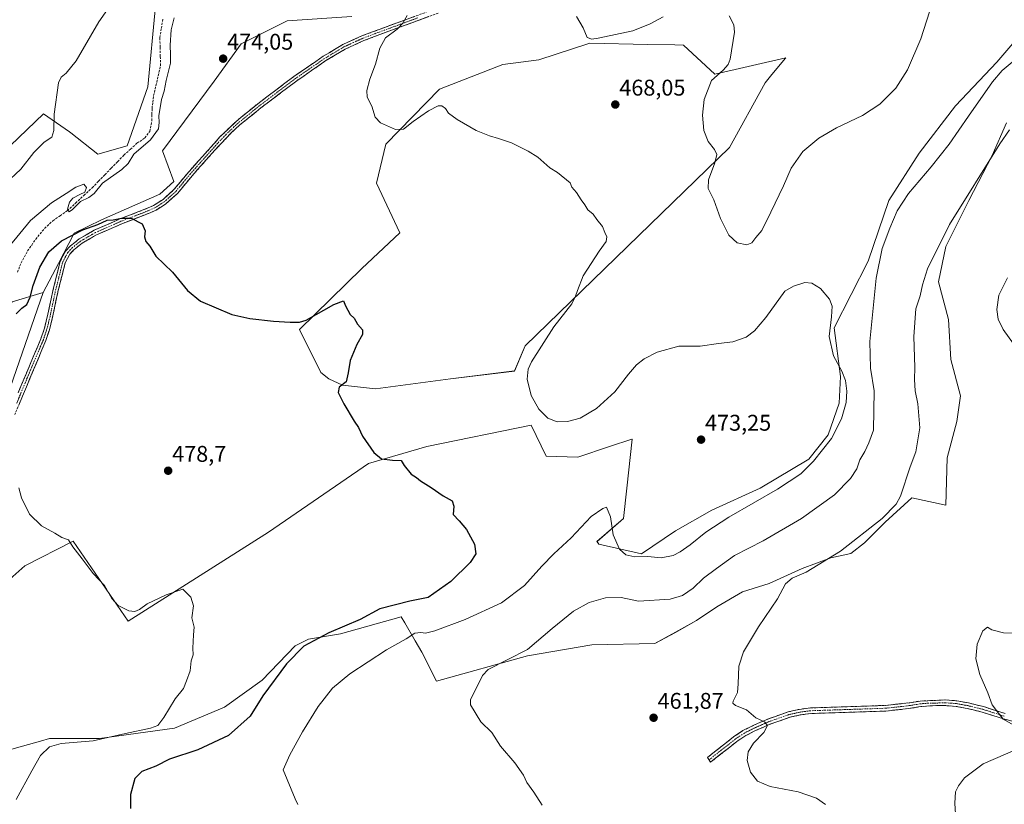
# Model space of a CAD drawing. Units: metres. Extents: x 601796 to 605281, y 4648222 to 4650567.
# Drawn here: x 603119 to 603553, y 4649651 to 4649997 of the extents above; entities that cross this region are included whole.
import ezdxf
from ezdxf.enums import TextEntityAlignment as Align

# ---------------------------------------------------------------- set-up
doc = ezdxf.new("R2010")
doc.units = ezdxf.units.M
doc.header["$MEASUREMENT"] = 0
doc.linetypes.add('TRAZO_Y_PUNTO', pattern=[1, 0.5, -0.25, 0, -0.25])
doc.linetypes.add('TRAZOSX2', pattern=[1.5, 1, -0.5])
for name, color, linetype, lineweight in [('Camino', 19, 'TRAZOSX2', 0), ('Camino Cxs', 19, 'Continuous', 0), ('Camino eje', 19, 'TRAZO_Y_PUNTO', 0), ('Carátula', 7, 'Continuous', 5), ('Corriente artificial lineal', 5, 'TRAZOSX2', 13), ('Cultivos herbáceos CxS', 92, 'Continuous', 0), ('Cultivos leñosos CxS', 92, 'Continuous', 0), ('Curva de nivel maestra', 36, 'Continuous', 30), ('Curva de nivel normal', 36, 'Continuous', 0), ('Matorral CxS', 135, 'Continuous', 0), ('Punto de cota en terreno', 7, 'Continuous', 0), ('Rótulo de punto de cota en terreno', 19, 'Continuous', 0)]:
    doc.layers.add(name, color=color, linetype=linetype, lineweight=lineweight)
doc.styles.add('Arial', font='txt', dxfattribs={"height": 0.2})

# ---------------------------------------------------------------- blocks, each defined once
blk = doc.blocks.new('*U151')
at = {"layer": 'Matorral CxS', "color": 135, "linetype": 'Continuous', "lineweight": 0}
for points in [[(603111.0037, 4649937.7673, 463.5839), (603129.2965, 4649955.2367, 464.1184), (603140.6897, 4649947.3457, 467.1542), (603141.2531, 4649946.9555, 467.2334), (603153.1459, 4649937.5875, 469.203), (603166.1639, 4649941.1377, 469.437), (603175.2837, 4649967.1983, 467.9038), (603178.5947, 4650002.6749, 466.7213)], [(603265.1857, 4649998.1533, 470.759), (603236.6751, 4649996.3135, 473.1432), (603216.4403, 4649986.1913, 473.7628), (603204.4829, 4649969.6293, 473.2429), (603181.7143, 4649939.0075, 472.1511), (603186.7487, 4649925.5075, 473.7449), (603180.5675, 4649919.9421, 474.1313), (603154.7757, 4649908.6161, 475.136), (603142.7745, 4649902.7551, 475.6452), (603135.9417, 4649889.3379, 476.7257), (603129.1909, 4649876.6175, 477.2103), (603115.4827, 4649872.5343, 474.6266)]]:
    blk.add_polyline3d(points, dxfattribs=at)
blk = doc.blocks.new('*U152')
at = {"layer": 'Cultivos leñosos CxS', "color": 92, "linetype": 'Continuous', "lineweight": 0}
for points in [[(603115.4827, 4649872.5343, 474.6266), (603129.1909, 4649876.6175, 477.2103), (603098.9211, 4649789.7225, 480.6705)], [(603101.0857, 4649738.5217, 481.7234), (603121.0069, 4649756.2275, 480.9008), (603142.4075, 4649767.1247, 479.6977), (603166.5475, 4649731.7953, 481.0343), (603228.4601, 4649771.0859, 478.3266), (603272.5133, 4649801.2485, 475.9635), (603298.3103, 4649808.7891, 474.2515), (603344.3051, 4649818.0923, 471.0788), (603350.8289, 4649804.4707, 471.3155), (603364.8081, 4649804.0403, 471.0006), (603378.7151, 4649808.6895, 470.5666), (603388.6513, 4649811.9547, 471.5844), (603388.7757, 4649811.9955, 471.6124), (603388.8021, 4649812.0043, 471.6183), (603386.3951, 4649790.3919, 472.1166), (603384.8899, 4649777.0195, 472.0846), (603373.2625, 4649766.9533, 468.966), (603374.1293, 4649765.7871, 468.6459), (603392.8443, 4649761.5095, 469.4817), (603407.8173, 4649771.6687, 472.2313), (603423.8599, 4649780.7583, 471.1149), (603445.2493, 4649790.3833, 470.1942), (603466.6393, 4649803.2159, 469.6836), (603475.1957, 4649813.9105, 469.5409), (603480.0093, 4649827.8121, 470.0129), (603480.5449, 4649839.5755, 469.9591), (603477.8727, 4649860.9631, 468.6895), (603492.8473, 4649890.3717, 465.4077), (603501.9397, 4649917.1065, 465.4736), (603515.3091, 4649937.9597, 465.955), (603531.3529, 4649958.8125, 465.7831), (603549.5345, 4649978.0619, 465.1792), (603561.8343, 4649992.4987, 465.4556)], [(603553.8101, 4649951.3273, 459.9166), (603547.3925, 4649936.8905, 458.2927), (603537.2313, 4649917.1065, 457.0675), (603527.0699, 4649896.7879, 456.734), (603523.8605, 4649881.2817, 457.1192), (603528.1373, 4649864.7061, 456.217), (603529.2051, 4649847.0605, 456.7099), (603533.4817, 4649831.0203, 456.4459), (603531.8767, 4649819.7915, 456.5102), (603527.5979, 4649803.7503, 456.823), (603527.0615, 4649782.8973, 457.643), (603512.0891, 4649786.1055, 458.6551), (603500.3247, 4649775.4117, 458.9214), (603491.2337, 4649766.3217, 458.5498), (603485.2225, 4649761.6095, 458.7934), (603476.3083, 4649759.7329, 459.2562), (603463.6407, 4649755.0417, 460.0819), (603449.0963, 4649748.4737, 460.2302), (603437.3671, 4649744.7207, 460.7764), (603426.1069, 4649738.1529, 460.8609), (603417.1925, 4649732.0541, 460.9238), (603407.8089, 4649726.8937, 461.1864), (603398.7233, 4649721.9419, 461.9709), (603370.9177, 4649721.4071, 463.0221), (603342.5777, 4649716.5943, 464.0479), (603302.4721, 4649705.3661, 466.0554), (603296.0563, 4649718.1989, 468.1795), (603293.1259, 4649723.1981, 469.016), (603288.4829, 4649731.1191, 470.8437), (603286.9669, 4649733.7055, 471.5699), (603260.2297, 4649726.2197, 473.0993), (603246.0509, 4649723.8203, 474.1038), (603240.2543, 4649720.9129, 474.5046), (603225.6541, 4649705.8351, 475.5365), (603209.0985, 4649693.8743, 477.5054), (603187.0251, 4649684.6727, 477.9753), (603153.9147, 4649680.0721, 479.1864), (603131.8415, 4649680.0721, 480.1879), (603127.9067, 4649678.9785, 480.1418), (603122.5893, 4649677.5007, 480.4453), (603115.2857, 4649675.4709, 481.0135)]]:
    blk.add_polyline3d(points, dxfattribs=at)
blk.add_polyline3d([(603275.6883, 4649834.1893, 473.9136), (603261.0039, 4649835.7767, 474.4884), (603255.0509, 4649838.5549, 475.2355), (603251.4789, 4649841.3331, 475.502), (603242.1155, 4649860.2355, 475.6153), (603269.6027, 4649887.1313, 474.0582), (603286.3677, 4649902.8981, 473.4996), (603276.0445, 4649924.7035, 472.3465), (603280.2411, 4649941.9145, 470.8381), (603303.8487, 4649966.2339, 469.0061), (603331.8155, 4649976.9695, 467.8487), (603347.6633, 4649979.1065, 466.9716), (603369.6123, 4649986.3267, 466.1658), (603370.0699, 4649986.4773, 466.1843), (603395.5817, 4649985.9101, 466.3717), (603407.5887, 4649985.6431, 466.4083), (603411.4571, 4649985.5571, 466.1684), (603425.2533, 4649972.7141, 464.5703), (603456.5225, 4649980.0363, 462.1141), (603456.1667, 4649979.6091, 462.1309), (603449.7905, 4649971.9539, 462.2558), (603447.3257, 4649968.9947, 462.3356), (603431.6877, 4649940.4699, 463.9401), (603341.5487, 4649853.0581, 470.6729), (603336.9495, 4649842.0159, 470.337), (603308.6291, 4649838.5549, 472.4523), (603275.6883, 4649834.1893, 473.9136)], close=True, dxfattribs=at)
blk = doc.blocks.new('*U164')
at = {"layer": 'Cultivos herbáceos CxS', "color": 92, "linetype": 'Continuous', "lineweight": 0}
for points in [[(603115.2857, 4649675.4709, 481.0135), (603122.5893, 4649677.5007, 480.4453), (603127.9067, 4649678.9785, 480.1418), (603131.8415, 4649680.0721, 480.1879), (603153.9147, 4649680.0721, 479.1864), (603187.0251, 4649684.6727, 477.9753), (603209.0985, 4649693.8743, 477.5054), (603225.6541, 4649705.8351, 475.5365), (603240.2543, 4649720.9129, 474.5046), (603246.0509, 4649723.8203, 474.1038), (603260.2297, 4649726.2197, 473.0993), (603286.9669, 4649733.7055, 471.5699), (603288.4829, 4649731.1191, 470.8437), (603293.1259, 4649723.1981, 469.016), (603296.0563, 4649718.1989, 468.1795), (603302.4721, 4649705.3661, 466.0554), (603342.5777, 4649716.5943, 464.0479), (603370.9177, 4649721.4071, 463.0221), (603398.7233, 4649721.9419, 461.9709), (603407.8089, 4649726.8937, 461.1864), (603417.1925, 4649732.0541, 460.9238), (603426.1069, 4649738.1529, 460.8609), (603437.3671, 4649744.7207, 460.7764), (603449.0963, 4649748.4737, 460.2302), (603463.6407, 4649755.0417, 460.0819), (603476.3083, 4649759.7329, 459.2562), (603485.2225, 4649761.6095, 458.7934), (603491.2337, 4649766.3217, 458.5498), (603500.3247, 4649775.4117, 458.9214), (603512.0891, 4649786.1055, 458.6551), (603527.0615, 4649782.8973, 457.643), (603527.5979, 4649803.7503, 456.823), (603531.8767, 4649819.7915, 456.5102), (603533.4817, 4649831.0203, 456.4459), (603529.2051, 4649847.0605, 456.7099), (603528.1373, 4649864.7061, 456.217), (603523.8605, 4649881.2817, 457.1192), (603527.0699, 4649896.7879, 456.734), (603537.2313, 4649917.1065, 457.0675), (603547.3925, 4649936.8905, 458.2927), (603553.8101, 4649951.3273, 459.9166)], [(603561.8343, 4649992.4987, 465.4556), (603549.5345, 4649978.0619, 465.1792), (603531.3529, 4649958.8125, 465.7831), (603515.3091, 4649937.9597, 465.955), (603501.9397, 4649917.1065, 465.4736), (603492.8473, 4649890.3717, 465.4077), (603477.8727, 4649860.9631, 468.6895), (603480.5449, 4649839.5755, 469.9591), (603480.0093, 4649827.8121, 470.0129), (603475.1957, 4649813.9105, 469.5409), (603466.6393, 4649803.2159, 469.6836), (603445.2493, 4649790.3833, 470.1942), (603423.8599, 4649780.7583, 471.1149), (603407.8173, 4649771.6687, 472.2313), (603392.8443, 4649761.5095, 469.4817), (603374.1293, 4649765.7871, 468.6459), (603373.2625, 4649766.9533, 468.966), (603384.8899, 4649777.0195, 472.0846), (603386.3951, 4649790.3919, 472.1166), (603388.8021, 4649812.0043, 471.6183), (603388.7757, 4649811.9955, 471.6124), (603388.6513, 4649811.9547, 471.5844), (603378.7151, 4649808.6895, 470.5666), (603364.8081, 4649804.0403, 471.0006), (603350.8289, 4649804.4707, 471.3155), (603344.3051, 4649818.0923, 471.0788), (603298.3103, 4649808.7891, 474.2515), (603272.5133, 4649801.2485, 475.9635), (603228.4601, 4649771.0859, 478.3266), (603166.5475, 4649731.7953, 481.0343), (603142.4075, 4649767.1247, 479.6977), (603121.0069, 4649756.2275, 480.9008), (603101.0857, 4649738.5217, 481.7234)], [(603098.9211, 4649789.7225, 480.6705), (603129.1909, 4649876.6175, 477.2103), (603135.9417, 4649889.3379, 476.7257), (603142.7745, 4649902.7551, 475.6452), (603154.7757, 4649908.6161, 475.136), (603180.5675, 4649919.9421, 474.1313), (603186.7487, 4649925.5075, 473.7449), (603181.7143, 4649939.0075, 472.1511), (603204.4829, 4649969.6293, 473.2429), (603216.4403, 4649986.1913, 473.7628), (603236.6751, 4649996.3135, 473.1432), (603265.1857, 4649998.1533, 470.759)], [(603106.2785, 4650037.7497, 461.2887), (603132.1275, 4650033.3187, 461.2118), (603148.3783, 4650034.0551, 463.1175), (603169.0683, 4650036.2715, 464.3133), (603189.7591, 4650059.1763, 463.5459), (603212.6671, 4650077.6477, 462.7612), (603224.4013, 4650085.7709, 462.1578), (603231.8795, 4650090.9475, 461.9585), (603248.8733, 4650085.7755, 460.5492), (603262.4205, 4650052.6559, 462.0011), (603257.8325, 4650053.3615, 462.04), (603247.7153, 4650046.0007, 462.4817), (603216.4669, 4650023.3845, 464.6798), (603196.3481, 4650022.2009, 465.8166), (603185.6965, 4650015.1001, 466.7056), (603178.5947, 4650002.6749, 466.7213), (603175.2837, 4649967.1983, 467.9038), (603166.1639, 4649941.1377, 469.437), (603153.1459, 4649937.5875, 469.203), (603141.2531, 4649946.9555, 467.2334), (603140.6897, 4649947.3457, 467.1542), (603129.2965, 4649955.2367, 464.1184), (603111.0037, 4649937.7673, 463.5839)]]:
    blk.add_polyline3d(points, dxfattribs=at)
blk.add_polyline3d([(603275.6883, 4649834.1893, 473.9136), (603308.6291, 4649838.5549, 472.4523), (603336.9495, 4649842.0159, 470.337), (603341.5487, 4649853.0581, 470.6729), (603431.6877, 4649940.4699, 463.9401), (603447.3257, 4649968.9947, 462.3356), (603449.7905, 4649971.9539, 462.2558), (603456.1667, 4649979.6091, 462.1309), (603456.5225, 4649980.0363, 462.1141), (603425.2533, 4649972.7141, 464.5703), (603411.4571, 4649985.5571, 466.1684), (603407.5887, 4649985.6431, 466.4083), (603395.5817, 4649985.9101, 466.3717), (603370.0699, 4649986.4773, 466.1843), (603369.6123, 4649986.3267, 466.1658), (603347.6633, 4649979.1065, 466.9716), (603331.8155, 4649976.9695, 467.8487), (603303.8487, 4649966.2339, 469.0061), (603280.2411, 4649941.9145, 470.8381), (603276.0445, 4649924.7035, 472.3465), (603286.3677, 4649902.8981, 473.4996), (603269.6027, 4649887.1313, 474.0582), (603242.1155, 4649860.2355, 475.6153), (603251.4789, 4649841.3331, 475.502), (603255.0509, 4649838.5549, 475.2355), (603261.0039, 4649835.7767, 474.4884), (603275.6883, 4649834.1893, 473.9136)], close=True, dxfattribs=at)
blk = doc.blocks.new('5PATER')
at = {"layer": 'Carátula', "linetype": 'Continuous', "lineweight": 5}
h = blk.add_hatch(color=250, dxfattribs=at)
edge = h.paths.add_edge_path()
edge.add_ellipse((0, 0.01), major_axis=(-1.33, -1.34), ratio=0.999422, start_angle=0, end_angle=360)

msp = doc.modelspace()

# ---------------------------------------------------------------- linework, layer by layer
at = {"layer": 'Camino', "color": 19, "linetype": 'TRAZOSX2', "lineweight": 0}
for points in [[(603118.06, 4649832.39), (603128.13, 4649856.2), (603129.71, 4649860.94), (603131.19, 4649866.99), (603133.36, 4649877.27), (603136.68, 4649890.45), (603139, 4649894.85), (603141.13, 4649897.13), (603145.06, 4649900.23), (603151.64, 4649904.03), (603162.98, 4649909), (603175.47, 4649913.85), (603177.77, 4649914.91), (603181.98, 4649917.6), (603186.79, 4649921.93), (603193.19, 4649929.67), (603196.63, 4649933.49), (603207.07, 4649945.1), (603214.13, 4649951.95), (603223.7, 4649959.72), (603239.63, 4649971.75), (603252.56, 4649980.66), (603261.16, 4649985.8), (603269.64, 4649989.67), (603306.46, 4650003.22)], [(603303.31, 4649999.69), (603281.97, 4649991.88), (603279.86, 4649991.11), (603270.51, 4649987.57), (603262.22, 4649983.78), (603253.79, 4649978.74), (603240.96, 4649969.9), (603225.1, 4649957.93), (603215.64, 4649950.25), (603212.21, 4649947.09), (603204.88, 4649939.39), (603194.81, 4649928.06), (603188.44, 4649920.35), (603183.09, 4649915.57), (603178.86, 4649912.91), (603176.36, 4649911.76), (603163.85, 4649906.89), (603152.66, 4649901.99), (603146.34, 4649898.34), (603142.68, 4649895.45), (603140.87, 4649893.52), (603138.82, 4649889.63), (603135.58, 4649876.75), (603133.11, 4649865.15), (603131.85, 4649860.13), (603130.26, 4649855.39), (603116.66, 4649822.87)], [(603422.62, 4649670.74), (603421.92, 4649671.77), (603433.48, 4649680.82), (603437.61, 4649683.58), (603442.05, 4649685.84), (603448.61, 4649688.69), (603457.53, 4649691.83), (603462.42, 4649692.97), (603467.36, 4649693.59), (603500.41, 4649694.69), (603511.21, 4649695.88), (603515.77, 4649696.64), (603522.42, 4649696.92), (603526.89, 4649697.11), (603531.85, 4649696.73), (603537.01, 4649695.8), (603543.66, 4649694.17), (603553.17, 4649691.11)], [(603562.49, 4649686.29), (603552.47, 4649688.73), (603542.99, 4649691.78), (603536.49, 4649693.38), (603531.53, 4649694.26), (603526.85, 4649694.62), (603521, 4649694.58), (603516.03, 4649694.17), (603510.53, 4649693.29), (603500.59, 4649692.22), (603467.56, 4649691.12), (603462.85, 4649690.52), (603458.23, 4649689.45), (603449.51, 4649686.38), (603443.1, 4649683.6), (603438.87, 4649681.44), (603434.93, 4649678.81), (603423.31, 4649669.71), (603422.62, 4649670.74)]]:
    msp.add_lwpolyline(points, dxfattribs=at)
at = {"layer": 'Camino Cxs', "color": 19, "linetype": 'Continuous', "lineweight": 0}
for points in [[(603118.06, 4649832.39, 479.28), (603119.74, 4649836.36, 479.18), (603121.42, 4649840.33, 479.13), (603123.1, 4649844.3, 478.9), (603124.77, 4649848.26, 478.72), (603126.45, 4649852.23, 478.58), (603128.13, 4649856.2, 478.25), (603129.71, 4649860.94, 477.99), (603130.45, 4649863.97, 477.89), (603131.19, 4649866.99, 477.77), (603131.91, 4649870.42, 477.54), (603132.64, 4649873.84, 477.28), (603133.36, 4649877.27, 477.11), (603134.47, 4649881.66, 476.85), (603135.57, 4649886.06, 476.7), (603136.68, 4649890.45, 476.38), (603139, 4649894.85, 475.92), (603141.13, 4649897.13, 475.84), (603143.1, 4649898.68, 475.71), (603145.06, 4649900.23, 475.49), (603148.35, 4649902.13, 475.32), (603151.64, 4649904.03, 475.22), (603155.42, 4649905.69, 475.09), (603159.2, 4649907.34, 475.02), (603162.98, 4649909, 474.91), (603167.14, 4649910.62, 474.76), (603171.31, 4649912.23, 474.68), (603175.47, 4649913.85, 474.5), (603177.77, 4649914.91, 474.33), (603181.98, 4649917.6, 474.06), (603184.39, 4649919.77, 473.89), (603186.79, 4649921.93, 473.77), (603188.92, 4649924.51, 473.52), (603191.06, 4649927.09, 473.31), (603193.19, 4649929.67, 473.21), (603194.91, 4649931.58, 473.17), (603196.63, 4649933.49, 473.17), (603199.24, 4649936.39, 473.17), (603201.85, 4649939.3, 473.19), (603204.46, 4649942.2, 473.12), (603207.07, 4649945.1, 473.09), (603210.6, 4649948.53, 473.03), (603214.13, 4649951.95, 472.94), (603217.32, 4649954.54, 472.88), (603220.51, 4649957.13, 472.83), (603223.7, 4649959.72, 472.76), (603227.68, 4649962.73, 472.68), (603231.67, 4649965.74, 472.61), (603235.65, 4649968.74, 472.51), (603239.63, 4649971.75, 472.37), (603242.86, 4649973.98, 472.27), (603246.1, 4649976.21, 472.13), (603249.33, 4649978.43, 471.98), (603252.56, 4649980.66, 471.8), (603255.43, 4649982.37, 471.67), (603258.29, 4649984.09, 471.51), (603261.16, 4649985.8, 471.28), (603265.4, 4649987.74, 471), (603269.64, 4649989.67, 470.76), (603274.24, 4649991.36, 470.46), (603278.85, 4649993.06, 470.31), (603283.45, 4649994.75, 470.13), (603288.05, 4649996.45, 469.9), (603292.65, 4649998.14, 469.76)], [(603299.04, 4649998.13, 469.5), (603294.77, 4649996.57, 469.48), (603290.51, 4649995, 469.55), (603286.24, 4649993.44, 469.91), (603281.97, 4649991.88, 470.06), (603279.86, 4649991.11, 470.11), (603275.19, 4649989.34, 470.32), (603270.51, 4649987.57, 470.67), (603266.37, 4649985.68, 470.87), (603262.22, 4649983.78, 471.18), (603258.01, 4649981.26, 471.38), (603253.79, 4649978.74, 471.59), (603250.58, 4649976.53, 471.74), (603247.38, 4649974.32, 471.93), (603244.17, 4649972.11, 472.07), (603240.96, 4649969.9, 472.21), (603237, 4649966.91, 472.34), (603233.03, 4649963.92, 472.46), (603229.07, 4649960.92, 472.52), (603225.1, 4649957.93, 472.67), (603221.95, 4649955.37, 472.74), (603218.79, 4649952.81, 472.81), (603215.64, 4649950.25, 472.89), (603212.21, 4649947.09, 473), (603209.77, 4649944.52, 473.06), (603207.32, 4649941.96, 473.12), (603204.88, 4649939.39, 473.18), (603202.36, 4649936.56, 473.25), (603199.85, 4649933.73, 473.27), (603197.33, 4649930.89, 473.34), (603194.81, 4649928.06, 473.42), (603192.69, 4649925.49, 473.48), (603190.56, 4649922.92, 473.66), (603188.44, 4649920.35, 473.85), (603185.77, 4649917.96, 474.03), (603183.09, 4649915.57, 474.2), (603178.86, 4649912.91, 474.5), (603176.36, 4649911.76, 474.67), (603172.19, 4649910.14, 474.81), (603168.02, 4649908.51, 474.95), (603163.85, 4649906.89, 475.06), (603160.12, 4649905.26, 475.18), (603156.39, 4649903.62, 475.34), (603152.66, 4649901.99, 475.41), (603149.5, 4649900.17, 475.56), (603146.34, 4649898.34, 475.85), (603142.68, 4649895.45, 476.07), (603140.87, 4649893.52, 476.29), (603138.82, 4649889.63, 476.48), (603137.74, 4649885.34, 476.8), (603136.66, 4649881.04, 477.08), (603135.58, 4649876.75, 477.23), (603134.76, 4649872.88, 477.39), (603133.93, 4649869.02, 477.6), (603133.11, 4649865.15, 477.88), (603132.48, 4649862.64, 478.07), (603131.85, 4649860.13, 478.2), (603130.26, 4649855.39, 478.33), (603128.56, 4649851.33, 478.53), (603126.86, 4649847.26, 478.78), (603125.16, 4649843.2, 478.9), (603123.46, 4649839.13, 479.05), (603121.76, 4649835.07, 479.22), (603120.06, 4649831, 479.3), (603118.36, 4649826.94, 479.44)], [(603555.81, 4649687.92, 454.7), (603552.47, 4649688.73, 454.87), (603547.73, 4649690.26, 455.24), (603542.99, 4649691.78, 455.54), (603539.74, 4649692.58, 455.76), (603536.49, 4649693.38, 455.96), (603534.01, 4649693.82, 456.17), (603531.53, 4649694.26, 456.39), (603526.85, 4649694.62, 456.88), (603523.93, 4649694.6, 457.13), (603521, 4649694.58, 457.36), (603516.03, 4649694.17, 457.74), (603513.28, 4649693.73, 457.79), (603510.53, 4649693.29, 457.86), (603505.56, 4649692.76, 458.09), (603500.59, 4649692.22, 458.28), (603495.87, 4649692.06, 458.45), (603491.15, 4649691.91, 458.58), (603486.43, 4649691.75, 458.7), (603481.72, 4649691.59, 458.8), (603477, 4649691.43, 458.87), (603472.28, 4649691.28, 458.94), (603467.56, 4649691.12, 459.04), (603462.85, 4649690.52, 459.15), (603458.23, 4649689.45, 459.32), (603453.87, 4649687.92, 459.52), (603449.51, 4649686.38, 459.75), (603446.31, 4649684.99, 460.1), (603443.1, 4649683.6, 460.46), (603438.87, 4649681.44, 460.48), (603434.93, 4649678.81, 460.74), (603431.06, 4649675.78, 461.06), (603427.18, 4649672.74, 461.49), (603423.31, 4649669.71, 461.85), (603421.92, 4649671.77, 461.72), (603425.77, 4649674.79, 461.38), (603429.63, 4649677.8, 461.04), (603433.48, 4649680.82, 460.73), (603437.61, 4649683.58, 460.57), (603442.05, 4649685.84, 460.3), (603445.33, 4649687.27, 459.99), (603448.61, 4649688.69, 459.78), (603453.07, 4649690.26, 459.55), (603457.53, 4649691.83, 459.35), (603459.98, 4649692.4, 459.28), (603462.42, 4649692.97, 459.22), (603467.36, 4649693.59, 459.12), (603472.08, 4649693.75, 459.01), (603476.8, 4649693.9, 458.9), (603481.52, 4649694.06, 458.81), (603486.25, 4649694.22, 458.69), (603490.97, 4649694.38, 458.54), (603495.69, 4649694.53, 458.41), (603500.41, 4649694.69, 458.25), (603504.01, 4649695.09, 458.14), (603507.61, 4649695.48, 458.04), (603511.21, 4649695.88, 457.99), (603515.77, 4649696.64, 457.8), (603519.1, 4649696.78, 457.46), (603522.42, 4649696.92, 457.11), (603526.89, 4649697.11, 456.71), (603531.85, 4649696.73, 456.24), (603534.43, 4649696.27, 456.01), (603537.01, 4649695.8, 455.79), (603540.34, 4649694.99, 455.56), (603543.66, 4649694.17, 455.3), (603548.42, 4649692.64, 454.98), (603553.17, 4649691.11, 454.68)]]:
    msp.add_polyline3d(points, dxfattribs=at)
at = {"layer": 'Camino eje', "color": 19, "linetype": 'TRAZO_Y_PUNTO', "lineweight": 0}
for points in [[(603294.22, 4649997.55), (603275.81, 4649990.78), (603274.75, 4649990.39), (603270.08, 4649988.62), (603265.93, 4649986.73), (603261.69, 4649984.79), (603253.18, 4649979.7), (603240.3, 4649970.83), (603232.33, 4649964.81), (603224.4, 4649958.83), (603214.89, 4649951.1), (603213.17, 4649949.52), (603209.64, 4649946.1), (603205.98, 4649942.25), (603200.76, 4649936.44), (603195.72, 4649930.78), (603194, 4649928.87), (603190.8, 4649925), (603187.62, 4649921.14), (603185.21, 4649918.98), (603182.54, 4649916.59), (603180.43, 4649915.24), (603178.32, 4649913.91), (603175.92, 4649912.81), (603169.66, 4649910.37), (603163.42, 4649907.95), (603152.15, 4649903.01), (603145.7, 4649899.29), (603141.91, 4649896.29), (603141, 4649895.33), (603139.94, 4649894.19), (603137.75, 4649890.04), (603136.09, 4649883.45), (603134.47, 4649877.01), (603133.39, 4649871.87), (603132.15, 4649866.07), (603131.41, 4649863.05), (603130.78, 4649860.54), (603129.99, 4649858.17), (603129.2, 4649855.8), (603124.16, 4649843.89), (603117.36, 4649827.63)], [(603552.82, 4649689.92), (603543.33, 4649692.98), (603540, 4649693.79), (603536.75, 4649694.59), (603534.27, 4649695.03), (603531.69, 4649695.5), (603526.87, 4649695.87), (603524.64, 4649695.77), (603521.71, 4649695.75), (603518.39, 4649695.61), (603515.9, 4649695.41), (603513.62, 4649695.03), (603510.87, 4649694.59), (603505.47, 4649693.99), (603500.5, 4649693.46), (603467.46, 4649692.36), (603465.11, 4649692.06), (603462.64, 4649691.75), (603460.33, 4649691.21), (603457.88, 4649690.64), (603449.06, 4649687.54), (603445.78, 4649686.11), (603442.58, 4649684.72), (603440.46, 4649683.64), (603438.24, 4649682.51), (603434.21, 4649679.82), (603422.62, 4649670.74)]]:
    msp.add_lwpolyline(points, dxfattribs=at)
at = {"layer": 'Corriente artificial lineal', "color": 5, "linetype": 'TRAZOSX2', "lineweight": 13}
msp.add_polyline3d([(603117.78, 4649885.54, 471.77), (603119.43, 4649889.7, 471.74), (603120.84, 4649892.3, 471.59), (603122.25, 4649894.89, 471.54), (603124.05, 4649897.48, 471.5), (603125.85, 4649900.07, 471.23), (603127.78, 4649902.44, 471.08), (603129.71, 4649904.8, 470.97), (603133.37, 4649908.17, 470.47), (603136.57, 4649910.4, 470.6), (603139.77, 4649912.62, 470.23), (603143.43, 4649915.99, 470.28), (603147.08, 4649919.35, 469.62), (603150.74, 4649922.72, 469.46), (603153.54, 4649925.59, 469.95), (603156.34, 4649928.47, 469.02), (603159.13, 4649931.34, 469.24), (603161.93, 4649934.22, 468.89), (603164.73, 4649937.09, 469.05), (603167.61, 4649939.72, 469.21), (603170.48, 4649942.34, 469.14), (603173.87, 4649944.66, 469), (603176.16, 4649947.58, 468.26), (603177.03, 4649952.32, 468.07), (603177.08, 4649954.99, 468.02), (603177.12, 4649957.65, 467.99), (603177.46, 4649960.48, 468.05), (603177.8, 4649963.31, 468.06), (603178.82, 4649967.71, 468.26), (603179.83, 4649972.1, 467.65), (603180.85, 4649976.5, 467.17), (603180.76, 4649980.62, 467.14), (603180.67, 4649984.74, 467.12), (603180.58, 4649988.86, 466.84), (603181.22, 4649992.99, 466.4), (603181.86, 4649997.11, 466.46)], dxfattribs=at)
at = {"layer": 'Cultivos herbáceos CxS', "color": 92, "linetype": 'Continuous', "lineweight": 0}
for points in [[(603262.42, 4650052.66, 462), (603257.83, 4650053.36, 462.04), (603247.72, 4650046, 462.48), (603216.47, 4650023.38, 464.68), (603196.35, 4650022.2, 465.82), (603185.7, 4650015.1, 466.71), (603178.59, 4650002.67, 466.72), (603175.28, 4649967.2, 467.9), (603166.16, 4649941.14, 469.44), (603153.15, 4649937.59, 469.2), (603141.25, 4649946.96, 467.23), (603140.69, 4649947.35, 467.15), (603129.3, 4649955.24, 464.12), (603111, 4649937.77, 463.58), (603109.06, 4649935.91, 463.42), (603095.26, 4649911.07, 464.42), (603071.35, 4649884.39, 465.12), (603059.59, 4649845.23, 468.97), (603049.27, 4649839.3, 468.71), (603028.12, 4649831.02, 468.69), (603005.11, 4649823.77, 468.28), (602997.02, 4649817.8, 468.69), (602974.42, 4649794.03, 470.29), (602943.68, 4649761.38, 469.69)], [(603129.19, 4649876.62, 477.21), (603135.94, 4649889.34, 476.73), (603142.77, 4649902.76, 475.65), (603154.78, 4649908.62, 475.14), (603180.57, 4649919.94, 474.13), (603186.75, 4649925.51, 473.74), (603181.71, 4649939.01, 472.15), (603204.48, 4649969.63, 473.24), (603216.44, 4649986.19, 473.76), (603236.68, 4649996.31, 473.14), (603265.19, 4649998.15, 470.76)], [(603101.09, 4649738.52, 481.72), (603121.01, 4649756.23, 480.9), (603142.41, 4649767.12, 479.7), (603166.55, 4649731.8, 481.03), (603228.46, 4649771.09, 478.33), (603272.51, 4649801.25, 475.96), (603298.31, 4649808.79, 474.25), (603344.31, 4649818.09, 471.08), (603350.83, 4649804.47, 471.32), (603364.81, 4649804.04, 471), (603378.72, 4649808.69, 470.57), (603388.65, 4649811.95, 471.58), (603388.78, 4649812, 471.61), (603388.8, 4649812, 471.62), (603386.4, 4649790.39, 472.12), (603384.89, 4649777.02, 472.08), (603373.26, 4649766.95, 468.97), (603374.13, 4649765.79, 468.65), (603392.84, 4649761.51, 469.48), (603407.82, 4649771.67, 472.23), (603423.86, 4649780.76, 471.11), (603445.25, 4649790.38, 470.19), (603466.64, 4649803.22, 469.68), (603475.2, 4649813.91, 469.54), (603480.01, 4649827.81, 470.01), (603480.54, 4649839.58, 469.96), (603477.87, 4649860.96, 468.69), (603492.85, 4649890.37, 465.41), (603501.94, 4649917.11, 465.47), (603515.31, 4649937.96, 465.96), (603531.35, 4649958.81, 465.78), (603549.53, 4649978.06, 465.18), (603561.83, 4649992.5, 465.46)], [(603275.69, 4649834.19, 473.91), (603308.63, 4649838.55, 472.45), (603336.95, 4649842.02, 470.34), (603341.55, 4649853.06, 470.67), (603431.69, 4649940.47, 463.94), (603447.33, 4649968.99, 462.34), (603449.79, 4649971.95, 462.26), (603456.17, 4649979.61, 462.13), (603456.52, 4649980.04, 462.11), (603425.25, 4649972.71, 464.57), (603411.46, 4649985.56, 466.17), (603407.59, 4649985.64, 466.41), (603395.58, 4649985.91, 466.37), (603370.07, 4649986.48, 466.18), (603369.61, 4649986.33, 466.17), (603347.66, 4649979.11, 466.97), (603331.82, 4649976.97, 467.85), (603303.85, 4649966.23, 469.01), (603280.24, 4649941.91, 470.84), (603276.04, 4649924.7, 472.35), (603286.37, 4649902.9, 473.5), (603269.6, 4649887.13, 474.06), (603242.12, 4649860.24, 475.62), (603251.48, 4649841.33, 475.5), (603255.05, 4649838.55, 475.24), (603261, 4649835.78, 474.49), (603275.69, 4649834.19, 473.91)], [(603115.29, 4649675.47, 481.01), (603122.59, 4649677.5, 480.45), (603127.91, 4649678.98, 480.14), (603131.84, 4649680.07, 480.19), (603153.91, 4649680.07, 479.19), (603187.03, 4649684.67, 477.98), (603209.1, 4649693.87, 477.51), (603225.65, 4649705.84, 475.54), (603240.25, 4649720.91, 474.5), (603246.05, 4649723.82, 474.1), (603260.23, 4649726.22, 473.1), (603286.97, 4649733.71, 471.57), (603288.48, 4649731.12, 470.84), (603293.13, 4649723.2, 469.02), (603296.06, 4649718.2, 468.18), (603302.47, 4649705.37, 466.06), (603342.58, 4649716.59, 464.05), (603370.92, 4649721.41, 463.02), (603398.72, 4649721.94, 461.97), (603407.81, 4649726.89, 461.19), (603417.19, 4649732.05, 460.92), (603426.11, 4649738.15, 460.86), (603437.37, 4649744.72, 460.78), (603449.1, 4649748.47, 460.23), (603463.64, 4649755.04, 460.08), (603476.31, 4649759.73, 459.26), (603485.22, 4649761.61, 458.79), (603491.23, 4649766.32, 458.55), (603500.32, 4649775.41, 458.92), (603512.09, 4649786.11, 458.66), (603527.06, 4649782.9, 457.64), (603527.6, 4649803.75, 456.82), (603531.88, 4649819.79, 456.51), (603533.48, 4649831.02, 456.45), (603529.21, 4649847.06, 456.71), (603528.14, 4649864.71, 456.22), (603523.86, 4649881.28, 457.12), (603527.07, 4649896.79, 456.73), (603537.23, 4649917.11, 457.07), (603547.39, 4649936.89, 458.29), (603553.81, 4649951.33, 459.92)], [(603129.19, 4649876.62, 477.21), (603098.92, 4649789.72, 480.67)]]:
    msp.add_polyline3d(points, dxfattribs=at)
at = {"layer": 'Cultivos leñosos CxS', "color": 92, "linetype": 'Continuous', "lineweight": 0}
for points in [[(603101.09, 4649738.52, 481.72), (603121.01, 4649756.23, 480.9), (603142.41, 4649767.12, 479.7), (603166.55, 4649731.8, 481.03), (603228.46, 4649771.09, 478.33), (603272.51, 4649801.25, 475.96), (603298.31, 4649808.79, 474.25), (603344.31, 4649818.09, 471.08), (603350.83, 4649804.47, 471.32), (603364.81, 4649804.04, 471), (603378.72, 4649808.69, 470.57), (603388.65, 4649811.95, 471.58), (603388.78, 4649812, 471.61), (603388.8, 4649812, 471.62), (603386.4, 4649790.39, 472.12), (603384.89, 4649777.02, 472.08), (603373.26, 4649766.95, 468.97), (603374.13, 4649765.79, 468.65), (603392.84, 4649761.51, 469.48), (603407.82, 4649771.67, 472.23), (603423.86, 4649780.76, 471.11), (603445.25, 4649790.38, 470.19), (603466.64, 4649803.22, 469.68), (603475.2, 4649813.91, 469.54), (603480.01, 4649827.81, 470.01), (603480.54, 4649839.58, 469.96), (603477.87, 4649860.96, 468.69), (603492.85, 4649890.37, 465.41), (603501.94, 4649917.11, 465.47), (603515.31, 4649937.96, 465.96), (603531.35, 4649958.81, 465.78), (603549.53, 4649978.06, 465.18), (603561.83, 4649992.5, 465.46)], [(603275.69, 4649834.19, 473.91), (603308.63, 4649838.55, 472.45), (603336.95, 4649842.02, 470.34), (603341.55, 4649853.06, 470.67), (603431.69, 4649940.47, 463.94), (603447.33, 4649968.99, 462.34), (603449.79, 4649971.95, 462.26), (603456.17, 4649979.61, 462.13), (603456.52, 4649980.04, 462.11), (603425.25, 4649972.71, 464.57), (603411.46, 4649985.56, 466.17), (603407.59, 4649985.64, 466.41), (603395.58, 4649985.91, 466.37), (603370.07, 4649986.48, 466.18), (603369.61, 4649986.33, 466.17), (603347.66, 4649979.11, 466.97), (603331.82, 4649976.97, 467.85), (603303.85, 4649966.23, 469.01), (603280.24, 4649941.91, 470.84), (603276.04, 4649924.7, 472.35), (603286.37, 4649902.9, 473.5), (603269.6, 4649887.13, 474.06), (603242.12, 4649860.24, 475.62), (603251.48, 4649841.33, 475.5), (603255.05, 4649838.55, 475.24), (603261, 4649835.78, 474.49), (603275.69, 4649834.19, 473.91)], [(603115.29, 4649675.47, 481.01), (603122.59, 4649677.5, 480.45), (603127.91, 4649678.98, 480.14), (603131.84, 4649680.07, 480.19), (603153.91, 4649680.07, 479.19), (603187.03, 4649684.67, 477.98), (603209.1, 4649693.87, 477.51), (603225.65, 4649705.84, 475.54), (603240.25, 4649720.91, 474.5), (603246.05, 4649723.82, 474.1), (603260.23, 4649726.22, 473.1), (603286.97, 4649733.71, 471.57), (603288.48, 4649731.12, 470.84), (603293.13, 4649723.2, 469.02), (603296.06, 4649718.2, 468.18), (603302.47, 4649705.37, 466.06), (603342.58, 4649716.59, 464.05), (603370.92, 4649721.41, 463.02), (603398.72, 4649721.94, 461.97), (603407.81, 4649726.89, 461.19), (603417.19, 4649732.05, 460.92), (603426.11, 4649738.15, 460.86), (603437.37, 4649744.72, 460.78), (603449.1, 4649748.47, 460.23), (603463.64, 4649755.04, 460.08), (603476.31, 4649759.73, 459.26), (603485.22, 4649761.61, 458.79), (603491.23, 4649766.32, 458.55), (603500.32, 4649775.41, 458.92), (603512.09, 4649786.11, 458.66), (603527.06, 4649782.9, 457.64), (603527.6, 4649803.75, 456.82), (603531.88, 4649819.79, 456.51), (603533.48, 4649831.02, 456.45), (603529.21, 4649847.06, 456.71), (603528.14, 4649864.71, 456.22), (603523.86, 4649881.28, 457.12), (603527.07, 4649896.79, 456.73), (603537.23, 4649917.11, 457.07), (603547.39, 4649936.89, 458.29), (603553.81, 4649951.33, 459.92)], [(603129.19, 4649876.62, 477.21), (603115.48, 4649872.53, 474.63), (603098.01, 4649847.69, 475.38), (603075.01, 4649823.77, 473.88), (603064.47, 4649807.19, 476.03), (603046.5, 4649810.89, 475.74), (603024.51, 4649805.39, 476.81), (603024.43, 4649805.36, 476.81), (603009.71, 4649796.16, 478.55), (602963.72, 4649719.79, 484.26), (602940.91, 4649693.29, 485.67), (602936.34, 4649685.23, 486.17)], [(603129.19, 4649876.62, 477.21), (603098.92, 4649789.72, 480.67)]]:
    msp.add_polyline3d(points, dxfattribs=at)
at = {"layer": 'Curva de nivel maestra', "color": 36, "linetype": 'Continuous', "lineweight": 30}
msp.add_polyline3d([(603117.26, 4649867.14, 475), (603119.66, 4649869.64, 475), (603121.85, 4649871.36, 475), (603123.45, 4649874.56, 475), (603124.78, 4649879.74, 475), (603127.72, 4649887.83, 475), (603131.64, 4649894.58, 475), (603137.13, 4649899.32, 475), (603146.64, 4649904.25, 475), (603153.26, 4649906.62, 475), (603157.26, 4649908.43, 475), (603159.92, 4649908.65, 475), (603163.59, 4649909.4, 475), (603167.92, 4649909.3, 475), (603172.72, 4649906.89, 475), (603174.09, 4649903.78, 475), (603173.82, 4649901.08, 475), (603174.43, 4649899.04, 475), (603176.07, 4649896.99, 475), (603178.85, 4649892.54, 475), (603186.19, 4649885.55, 475), (603192.79, 4649877.49, 475), (603198.51, 4649872.81, 475), (603212.25, 4649866.9, 475), (603220.24, 4649865.16, 475), (603230.71, 4649863.96, 475), (603237.99, 4649863.48, 475), (603242.08, 4649863.46, 475), (603245.07, 4649864.46, 475), (603257.22, 4649871.36, 475), (603261.5, 4649872.88, 475), (603262.4, 4649870.76, 475), (603264.49, 4649866.85, 475), (603266.25, 4649865.28, 475), (603267.64, 4649862.66, 475), (603269.92, 4649860.13, 475), (603269.85, 4649858.09, 475), (603267.33, 4649853.62, 475), (603264.38, 4649846.62, 475), (603263.52, 4649841.28, 475), (603262.75, 4649837.28, 475), (603259.58, 4649834.95, 475), (603259.16, 4649832.53, 475), (603261.69, 4649827.51, 475), (603266.21, 4649819.9, 475), (603268.07, 4649817.09, 475), (603269.96, 4649813.29, 475), (603274.86, 4649806.12, 475), (603278.32, 4649803.32, 475), (603283.1, 4649802.78, 475), (603286.94, 4649802.62, 475), (603288.27, 4649800.43, 475), (603291.3, 4649796.53, 475), (603293.62, 4649795.1, 475), (603295.46, 4649793.7, 475), (603300.2, 4649790.73, 475), (603305.44, 4649787.06, 475), (603309.35, 4649784.89, 475), (603310.14, 4649782.52, 475), (603309.9, 4649778.77, 475), (603312.55, 4649775.94, 475), (603315.69, 4649772.13, 475), (603319.24, 4649765.67, 475), (603319.78, 4649761.53, 475), (603317.3, 4649757.67, 475), (603308.77, 4649749.27, 475), (603298.87, 4649742.29, 475), (603290.73, 4649740.68, 475), (603277.59, 4649737.26, 475), (603268.81, 4649732.49, 475), (603255.1, 4649726.64, 475), (603244.05, 4649720.83, 475), (603236.34, 4649713.03, 475), (603225.99, 4649698.88, 475), (603220.36, 4649689.94, 475), (603210.88, 4649681.48, 475), (603197.32, 4649675.09, 475), (603184.84, 4649671.05, 475), (603178.83, 4649668, 475), (603172.59, 4649665.58, 475), (603169.52, 4649662.56, 475), (603167.63, 4649655.4, 475), (603167.56, 4649649.27, 475)], dxfattribs=at)
at = {"layer": 'Curva de nivel normal', "color": 36, "linetype": 'Continuous', "lineweight": 0}
for points in [[(603112.4, 4649924.53, 465), (603119.32, 4649930.92, 465), (603125.06, 4649938.25, 465), (603129.54, 4649942.86, 465), (603133, 4649945.08, 465), (603133.89, 4649947.92, 465), (603134.01, 4649955.18, 465), (603135.93, 4649968.93, 465), (603137.01, 4649971.43, 465), (603139.3, 4649973.24, 465), (603143.7, 4649978.65, 465), (603153.66, 4649995.9, 465), (603159.51, 4650004.21, 465)], [(603289.59, 4649998.62, 470), (603287.66, 4649995.28, 470), (603285.15, 4649992.56, 470), (603280.1, 4649988.74, 470), (603277.49, 4649984.23, 470), (603275.61, 4649977.18, 470), (603273.19, 4649970.54, 470), (603271.74, 4649965.51, 470), (603272, 4649962.62, 470), (603273.96, 4649958.62, 470), (603275.51, 4649953.78, 470), (603277.89, 4649951.36, 470), (603284.42, 4649948.37, 470), (603287.92, 4649948.49, 470), (603292.26, 4649951.98, 470), (603298.95, 4649956.63, 470), (603303.22, 4649958.76, 470), (603304.92, 4649958.8, 470), (603306.44, 4649957.7, 470), (603307.84, 4649955.63, 470), (603311.6, 4649952.74, 470), (603319.98, 4649948, 470), (603325.89, 4649945.56, 470), (603329.9, 4649944.42, 470), (603335.59, 4649942.49, 470), (603342.89, 4649938.93, 470), (603347.15, 4649936.21, 470), (603352.46, 4649931.5, 470), (603355.85, 4649929.49, 470), (603361.43, 4649924.98, 470), (603362.24, 4649922.98, 470), (603364.21, 4649920.62, 470), (603366.22, 4649917.36, 470), (603367.92, 4649915.28, 470), (603369.28, 4649913.07, 470), (603371.5, 4649911.11, 470), (603373.14, 4649908.75, 470), (603375.65, 4649905.66, 470), (603376.72, 4649903.1, 470), (603377.64, 4649901.17, 470), (603377.32, 4649899, 470), (603374.26, 4649894.86, 470), (603367.11, 4649883.94, 470), (603364.66, 4649877.53, 470), (603363.78, 4649874.95, 470), (603362.13, 4649871.62, 470), (603354.2, 4649861.4, 470), (603344.35, 4649846.08, 470), (603342.86, 4649842.78, 470), (603342.45, 4649838.4, 470), (603344.22, 4649831.26, 470), (603347.57, 4649825.18, 470), (603351.57, 4649821.23, 470), (603355.69, 4649819.68, 470), (603360.31, 4649819.72, 470), (603365.88, 4649821.3, 470), (603373.05, 4649825.54, 470), (603381.13, 4649832.82, 470), (603387.11, 4649840.59, 470), (603390.63, 4649844.78, 470), (603393.99, 4649847.44, 470), (603399.81, 4649850.36, 470), (603409.38, 4649852.95, 470), (603418.78, 4649852.94, 470), (603426.82, 4649854.16, 470), (603433.14, 4649854.82, 470), (603439.01, 4649856.93, 470), (603442.64, 4649859.64, 470), (603447.69, 4649865.62, 470), (603456.11, 4649877.14, 470), (603459.93, 4649879.4, 470), (603464.93, 4649881.02, 470), (603467.96, 4649880.72, 470), (603471.82, 4649878.38, 470), (603475.68, 4649873.64, 470), (603476.9, 4649870.62, 470), (603476.65, 4649865.95, 470), (603475.61, 4649857.21, 470), (603477.56, 4649848.7, 470), (603481.2, 4649841.88, 470), (603482.75, 4649837.77, 470), (603483.46, 4649833.14, 470), (603483.09, 4649828.13, 470), (603481.1, 4649820.9, 470), (603476.61, 4649812.27, 470), (603468.77, 4649802.26, 470), (603463.13, 4649796.72, 470), (603452.89, 4649789.99, 470), (603431.42, 4649777.62, 470), (603421.27, 4649771.09, 470), (603414.27, 4649765.39, 470), (603409.92, 4649762.29, 470), (603406.87, 4649760.78, 470), (603401.58, 4649759.78, 470), (603395.6, 4649760.36, 470), (603389.93, 4649760.19, 470), (603385.9, 4649761.06, 470), (603383.24, 4649763.58, 470), (603380.42, 4649769.81, 470), (603379.22, 4649777.76, 470), (603377.51, 4649781.96, 470), (603375.86, 4649781.49, 470), (603370.74, 4649777.88, 470), (603361.92, 4649768.5, 470), (603354.26, 4649761.53, 470), (603348.88, 4649756.02, 470), (603341.25, 4649747.47, 470), (603331.15, 4649739.88, 470), (603315.19, 4649732.5, 470), (603301.78, 4649727.54, 470), (603297.59, 4649726.48, 470), (603295.53, 4649726.86, 470), (603293, 4649726.48, 470), (603289.07, 4649724.09, 470), (603280.42, 4649719.16, 470), (603264.36, 4649708.67, 470), (603256.67, 4649702.29, 470), (603250.41, 4649694.27, 470), (603243.42, 4649683.08, 470), (603237.9, 4649672.93, 470), (603234.96, 4649666.31, 470), (603240.26, 4649653.57, 470), (603241.4, 4649651.08, 470)], [(603431.56, 4649998.5, 465), (603433.53, 4649994.48, 465), (603433.87, 4649991.34, 465), (603431.97, 4649979.42, 465), (603431.1, 4649977.06, 465), (603428.9, 4649974.6, 465), (603423.76, 4649969.94, 465), (603420.56, 4649961.62, 465), (603419.77, 4649954.7, 465), (603420.34, 4649947.95, 465), (603422.29, 4649943.1, 465), (603425.1, 4649939.66, 465), (603426.04, 4649937.41, 465), (603425.2, 4649933.72, 465), (603422.35, 4649926.28, 465), (603422.27, 4649922.47, 465), (603424.71, 4649917.36, 465), (603427.75, 4649909.14, 465), (603431.34, 4649901.82, 465), (603435.1, 4649898.49, 465), (603439.36, 4649897.58, 465), (603441.58, 4649898.49, 465), (603443.31, 4649900.82, 465), (603445.9, 4649903.95, 465), (603449.82, 4649911.95, 465), (603455.51, 4649923.62, 465), (603458.86, 4649931.32, 465), (603464, 4649938.75, 465), (603471.06, 4649944.6, 465), (603478.88, 4649949.11, 465), (603490.27, 4649954.64, 465), (603497.96, 4649959.63, 465), (603505.05, 4649966.62, 465), (603510.18, 4649974.62, 465), (603516.02, 4649988.28, 465), (603519.8, 4650000.28, 465)], [(603114.18, 4649896.81, 470), (603123.54, 4649908.28, 470), (603132.72, 4649916.17, 470), (603139.2, 4649920.18, 470), (603143.59, 4649923.02, 470), (603147.09, 4649924.33, 470), (603148.24, 4649922.86, 470), (603147.42, 4649920.78, 470), (603145.26, 4649919.74, 470), (603142.15, 4649918.08, 470), (603140.8, 4649916.39, 470), (603139.81, 4649913.28, 470), (603140.6, 4649912.19, 470), (603142.1, 4649913.15, 470), (603145.59, 4649916.75, 470), (603149.26, 4649918.47, 470), (603151.59, 4649920.19, 470), (603155.26, 4649924.73, 470), (603163.75, 4649930.76, 470), (603166.57, 4649933.44, 470), (603169.08, 4649937.5, 470), (603176.4, 4649943.78, 470), (603179.95, 4649948.63, 470), (603180.28, 4649951.5, 470), (603180.04, 4649954.42, 470), (603181.34, 4649961.62, 470), (603182.5, 4649965.28, 470), (603183.36, 4649969.95, 470), (603185.24, 4649977.62, 470), (603185.24, 4649981.28, 470), (603185.11, 4649985.62, 470), (603185.6, 4649992.28, 470), (603186.82, 4649997.62, 470)], [(603364.19, 4649998.22, 465), (603367.11, 4649993.14, 465), (603368.96, 4649988.98, 465), (603370.94, 4649988.26, 465), (603373.75, 4649988.65, 465), (603389.02, 4649991.92, 465), (603396.76, 4649994.88, 465), (603402.45, 4649998.05, 465)], [(603560.8, 4649981.95, 465), (603551.82, 4649974.44, 465), (603547.6, 4649969.35, 465), (603536.98, 4649954.26, 465), (603528.47, 4649941.9, 465), (603520.56, 4649931.93, 465), (603510.53, 4649920.28, 465), (603505.59, 4649912.62, 465), (603502.41, 4649904.95, 465), (603498.92, 4649895.95, 465), (603496.36, 4649882.95, 465), (603493.52, 4649854.98, 465), (603493.83, 4649843.21, 465), (603495.48, 4649833.28, 465), (603495.14, 4649815.9, 465), (603493.08, 4649810.36, 465), (603491.34, 4649806.53, 465), (603489.18, 4649802.87, 465), (603487.83, 4649798.98, 465), (603485.02, 4649794.64, 465), (603477.98, 4649787.51, 465), (603463.47, 4649777.04, 465), (603446.55, 4649767.13, 465), (603433.86, 4649760.75, 465), (603425.91, 4649754.97, 465), (603420.26, 4649750.73, 465), (603415.61, 4649746.4, 465), (603410.97, 4649743.19, 465), (603405.53, 4649741.57, 465), (603391.6, 4649740.65, 465), (603383.85, 4649742.28, 465), (603376.94, 4649742.13, 465), (603369.84, 4649740, 465), (603362.88, 4649736.19, 465), (603353.56, 4649728.62, 465), (603342.63, 4649719.27, 465), (603325.31, 4649710.53, 465), (603322.85, 4649707.94, 465), (603319.73, 4649701.61, 465), (603317.43, 4649697.27, 465), (603317.44, 4649694.94, 465), (603322.12, 4649687.51, 465), (603326.87, 4649682.71, 465), (603330.76, 4649676.8, 465), (603336.97, 4649669.41, 465), (603340.92, 4649663.97, 465), (603342.26, 4649660.7, 465), (603345.48, 4649656.5, 465), (603349.04, 4649650.72, 465)], [(603473.95, 4649651.09, 460), (603470.01, 4649653.89, 460), (603461.94, 4649656.64, 460), (603449.62, 4649659.03, 460), (603444.01, 4649661.31, 460), (603440.9, 4649665.27, 460), (603439.47, 4649670.5, 460), (603439.86, 4649674.29, 460), (603442.27, 4649678, 460), (603446.8, 4649682.83, 460), (603448.4, 4649685.89, 460), (603447.06, 4649687.42, 460), (603443.33, 4649689.16, 460), (603439.17, 4649692.81, 460), (603434.31, 4649694.73, 460), (603433.11, 4649695.73, 460), (603433.29, 4649696.58, 460), (603435.26, 4649700.44, 460), (603435.47, 4649704.27, 460), (603435.76, 4649711.94, 460), (603437.83, 4649718.27, 460), (603444.52, 4649729.27, 460), (603452.85, 4649741.61, 460), (603456.36, 4649748.27, 460), (603459.34, 4649750.81, 460), (603465.51, 4649753.46, 460), (603480.61, 4649762.62, 460), (603498.91, 4649776.98, 460), (603505.2, 4649783.42, 460), (603507.02, 4649786.82, 460), (603511.24, 4649799.77, 460), (603513.86, 4649806.48, 460), (603515.58, 4649816.94, 460), (603514.65, 4649827.61, 460), (603513.51, 4649833.28, 460), (603513.29, 4649838.3, 460), (603513.4, 4649843.49, 460), (603512.89, 4649857.24, 460), (603513.83, 4649869.44, 460), (603515.72, 4649875.11, 460), (603516.72, 4649879.99, 460), (603518.9, 4649887.08, 460), (603528.7, 4649906.53, 460), (603550.91, 4649942.09, 460), (603555.17, 4649948.21, 460)], [(603554.17, 4649883.01, 455), (603550.46, 4649875.48, 455), (603549.46, 4649869.1, 455), (603550.05, 4649864.89, 455), (603552.27, 4649860.28, 455), (603556.79, 4649853.95, 455)], [(603118.36, 4649790.61, 480), (603119.62, 4649786.15, 480), (603123.12, 4649778.88, 480), (603128.41, 4649773.76, 480), (603134.24, 4649770.59, 480), (603137.38, 4649768.73, 480), (603140.3, 4649767.64, 480), (603142.19, 4649764.54, 480), (603146.26, 4649759.27, 480), (603151.18, 4649752.87, 480), (603156.12, 4649747.47, 480), (603159.4, 4649741.75, 480), (603162.2, 4649738.71, 480), (603166.91, 4649736.36, 480), (603169.59, 4649736.02, 480), (603171.61, 4649737, 480), (603175, 4649739.38, 480), (603183.34, 4649743.45, 480), (603190.64, 4649745.85, 480), (603192.56, 4649744.07, 480), (603194.2, 4649742.39, 480), (603195.37, 4649738.61, 480), (603194.66, 4649733.27, 480), (603195.63, 4649729.24, 480), (603195.42, 4649725.79, 480), (603195.16, 4649719.9, 480), (603195.25, 4649716.94, 480), (603194.43, 4649714.4, 480), (603193.93, 4649709.86, 480), (603192.31, 4649705.54, 480), (603190.99, 4649702.19, 480), (603187.26, 4649697.64, 480), (603182.26, 4649689.33, 480), (603179.73, 4649685.9, 480), (603176.47, 4649684.68, 480), (603165.39, 4649682.36, 480), (603151.11, 4649679.16, 480), (603137.12, 4649677.96, 480), (603131.93, 4649676.46, 480), (603127.97, 4649672.61, 480), (603124.05, 4649665.94, 480), (603117.25, 4649653.27, 480)], [(603561.4, 4649726.4, 455), (603552.49, 4649726.68, 455), (603547.36, 4649728, 455), (603545.46, 4649729.12, 455), (603543.38, 4649727.61, 455), (603540.78, 4649721.73, 455), (603540.19, 4649715.2, 455), (603542.05, 4649708.39, 455), (603545.5, 4649700.26, 455), (603547.52, 4649695.02, 455), (603550.23, 4649691.27, 455), (603552.34, 4649688.71, 455), (603556.94, 4649686.06, 455)], [(603558.71, 4649675.64, 455), (603543.5, 4649668.94, 455), (603535.29, 4649662.82, 455), (603532.58, 4649659.27, 455), (603531.32, 4649656.61, 455), (603530.99, 4649651.61, 455), (603531.65, 4649642.12, 455)]]:
    msp.add_polyline3d(points, dxfattribs=at)
at = {"layer": 'Matorral CxS', "color": 135, "linetype": 'Continuous', "lineweight": 0}
for points in [[(603262.42, 4650052.66, 462), (603257.83, 4650053.36, 462.04), (603247.72, 4650046, 462.48), (603216.47, 4650023.38, 464.68), (603196.35, 4650022.2, 465.82), (603185.7, 4650015.1, 466.71), (603178.59, 4650002.67, 466.72), (603175.28, 4649967.2, 467.9), (603166.16, 4649941.14, 469.44), (603153.15, 4649937.59, 469.2), (603141.25, 4649946.96, 467.23), (603140.69, 4649947.35, 467.15), (603129.3, 4649955.24, 464.12), (603111, 4649937.77, 463.58), (603109.06, 4649935.91, 463.42), (603095.26, 4649911.07, 464.42), (603071.35, 4649884.39, 465.12), (603059.59, 4649845.23, 468.97), (603049.27, 4649839.3, 468.71), (603028.12, 4649831.02, 468.69), (603005.11, 4649823.77, 468.28), (602997.02, 4649817.8, 468.69), (602974.42, 4649794.03, 470.29), (602943.68, 4649761.38, 469.69)], [(603129.19, 4649876.62, 477.21), (603135.94, 4649889.34, 476.73), (603142.77, 4649902.76, 475.65), (603154.78, 4649908.62, 475.14), (603180.57, 4649919.94, 474.13), (603186.75, 4649925.51, 473.74), (603181.71, 4649939.01, 472.15), (603204.48, 4649969.63, 473.24), (603216.44, 4649986.19, 473.76), (603236.68, 4649996.31, 473.14), (603265.19, 4649998.15, 470.76)], [(603129.19, 4649876.62, 477.21), (603115.48, 4649872.53, 474.63), (603098.01, 4649847.69, 475.38), (603075.01, 4649823.77, 473.88), (603064.47, 4649807.19, 476.03), (603046.5, 4649810.89, 475.74), (603024.51, 4649805.39, 476.81), (603024.43, 4649805.36, 476.81), (603009.71, 4649796.16, 478.55), (602963.72, 4649719.79, 484.26), (602940.91, 4649693.29, 485.67), (602936.34, 4649685.23, 486.17)]]:
    msp.add_polyline3d(points, dxfattribs=at)

# ---------------------------------------------------------------- block references
at = {"layer": 'Cultivos herbáceos CxS', "color": 92, "linetype": 'Continuous', "lineweight": 0}
msp.add_blockref('*U164', (0, 0), dxfattribs=at)
at = {"layer": 'Cultivos leñosos CxS', "color": 92, "linetype": 'Continuous', "lineweight": 0}
msp.add_blockref('*U152', (0, 0), dxfattribs=at)
at = {"layer": 'Matorral CxS', "color": 135, "linetype": 'Continuous', "lineweight": 0}
msp.add_blockref('*U151', (0, 0), dxfattribs=at)
at = {"layer": 'Punto de cota en terreno', "linetype": 'Continuous', "lineweight": 0}
for p in [(603208.45, 4649979.61, 474.05), (603381.33, 4649959.39, 468.05), (603419.13, 4649811.77, 473.25), (603184.22, 4649798.07, 478.7), (603398.21, 4649689.26, 461.87)]:
    msp.add_blockref('5PATER', p, dxfattribs=at)

# ---------------------------------------------------------------- texts
at = {"layer": 'Rótulo de punto de cota en terreno', "color": 19, "linetype": 'Continuous', "lineweight": 0, "style": 'Arial'}
for s, p in [('474,05', (603210.21, 4649981.37)), ('468,05', (603383.09, 4649961.15)), ('473,25', (603420.89, 4649813.53)), ('478,7', (603185.98, 4649799.83)), ('461,87', (603399.97, 4649691.02))]:
    msp.add_text(s, height=7, dxfattribs=at).set_placement(p, align=Align.BOTTOM_LEFT)

doc.saveas('drawing.dxf')
